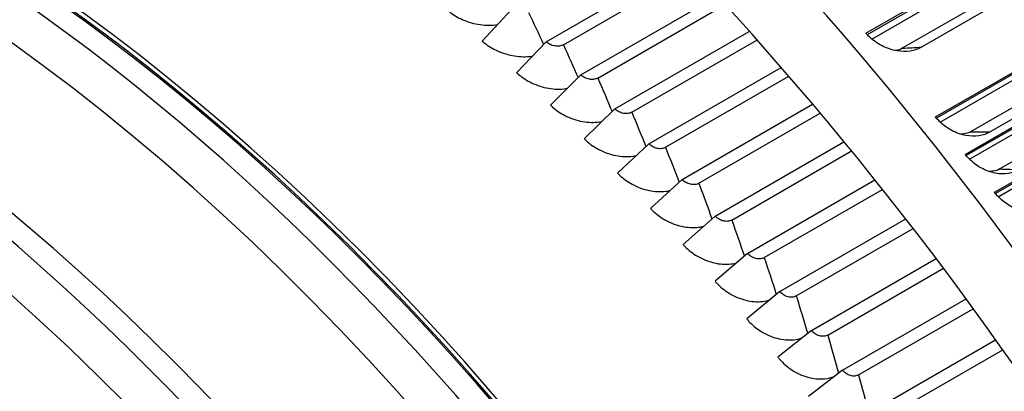
# Model space of a CAD drawing. Units: inches. Extents: x -6.2 to 70.9, y -7.3 to 39.
# Drawn here: x 42.8 to 45.7, y 34.3 to 35.4 of the extents above; entities that cross this region are included whole.
import ezdxf

# ---------------------------------------------------------------- set-up
doc = ezdxf.new("R2010")
doc.units = ezdxf.units.IN
doc.header["$MEASUREMENT"] = 0
doc.layers.add('PV', color=250, linetype='Continuous')

msp = doc.modelspace()

# ---------------------------------------------------------------- linework, layer by layer
at = {"layer": 'PV'}
for p, q in [((45.2908, 35.3362), (45.8588, 35.6641)), ((45.8441, 35.649), (45.2947, 35.3318)), ((45.3078, 35.3194), (45.7999, 35.6035)), ((44.3656, 35.3116), (44.7673, 35.5435)), ((44.4151, 35.303), (44.79, 35.5195)), ((45.7938, 35.5223), (45.396, 35.2927)), ((45.8492, 35.5257), (45.4514, 35.2961)), ((44.4654, 35.2158), (44.8603, 35.4439)), ((44.5147, 35.2066), (44.8829, 35.4192)), ((45.4919, 35.0938), (46.0599, 35.4217)), ((44.2649, 35.4046), (44.1806, 35.3138)), ((46.0446, 35.4072), (45.4951, 35.09)), ((45.5055, 35.0791), (45.9987, 35.3639)), ((44.5642, 35.1174), (44.9529, 35.3418)), ((44.3656, 35.3116), (44.2798, 35.2221)), ((44.6133, 35.1076), (44.9754, 35.3166)), ((45.5779, 34.9855), (46.1459, 35.3134)), ((46.1303, 35.2993), (45.5807, 34.982)), ((45.9914, 35.2809), (45.5936, 35.0513)), ((46.0482, 35.2802), (45.6505, 35.0506)), ((45.59, 34.9718), (46.0837, 35.2568)), ((44.662, 35.0164), (45.045, 35.2375)), ((44.4654, 35.2158), (44.3782, 35.1277)), ((44.7109, 35.006), (45.0673, 35.2118)), ((45.6628, 34.8757), (46.2307, 35.2036)), ((46.2149, 35.1898), (45.6653, 34.8725)), ((46.0758, 35.1731), (45.6781, 34.9434)), ((45.6735, 34.8631), (46.1675, 35.1483)), ((44.5642, 35.1174), (44.4757, 35.0307)), ((44.7587, 34.9129), (45.1363, 35.131)), ((44.8073, 34.9019), (45.1585, 35.1047)), ((44.8542, 34.807), (45.227, 35.0222)), ((44.662, 35.0164), (44.5721, 34.9311)), ((44.9025, 34.7954), (45.2489, 34.9954)), ((44.7587, 34.9129), (44.6674, 34.8291)), ((44.9484, 34.6988), (45.3168, 34.9114)), ((44.9964, 34.6866), (45.3385, 34.8841)), ((44.8542, 34.807), (44.7616, 34.7247)), ((45.0413, 34.5883), (45.4057, 34.7986)), ((45.0889, 34.5756), (45.4272, 34.7709)), ((44.9484, 34.6988), (44.8545, 34.618)), ((45.1328, 34.4756), (45.4935, 34.6839)), ((45.18, 34.4624), (45.5148, 34.6557)), ((45.0413, 34.5883), (44.946, 34.509)), ((45.2227, 34.3609), (45.5803, 34.5673)), ((45.2696, 34.3471), (45.6013, 34.5386)), ((45.1328, 34.4756), (45.0362, 34.3979)), ((45.3112, 34.2441), (45.6659, 34.4489)), ((45.3576, 34.2299), (45.6866, 34.4199)), ((45.2227, 34.3609), (45.1249, 34.2848))]:
    msp.add_line(p, q, dxfattribs=at)
for centre, major_axis, start_param, end_param in [((43.992, 32.2685), (3.2813, -5.6833), 0, 3.141593), ((43.7931, 32.1536), (-3.2813, 5.6833), 3.058265, 6.366222), ((43.1354, 31.7739), (3.27, -5.6638), 5.703863, 9.999412), ((43.0354, 31.7162), (3.1997, -5.542), 5.731104, 9.972037), ((45.2027, 32.9675), (-2.625, 4.5466), 4.729621, 5.871407), ((43.7931, 32.1536), (3.27, -5.6638), 0, 2.355524), ((44.993, 32.8464), (2.6806, -4.643), 0.643463, 2.49813), ((42.3813, 31.3385), (-2.6044, 4.5109), 3.141593, 6.283185), ((42.5508, 31.4364), (2.6138, -4.5271), 0.126874, 3.014719), ((42.4641, 31.3863), (2.6261, -4.5486), 6.182041, 9.525922), ((41.8509, 31.0323), (-2.6044, 4.5109), 3.141593, 6.283185), ((42.5508, 31.4364), (2.6044, -4.5109), 0.237876, 2.903717), ((42.547, 31.4342), (-2.6044, 4.5109), 3.407182, 6.017596), ((41.9338, 31.0802), (2.6261, -4.5486), 6.182041, 9.525922), ((41.4035, 30.774), (-2.6261, 4.5486), 4.740688, 6.254886), ((42.0167, 31.128), (-2.6044, 4.5109), 3.407182, 6.017596), ((41.3206, 30.7261), (-2.6044, 4.5109), 4.783255, 6.21232), ((41.4863, 30.8218), (-2.6044, 4.5109), 3.407182, 6.017596), ((40.956, 30.5156), (-2.6044, 4.5109), 4.95137, 6.017596)]:
    msp.add_ellipse(centre, major_axis=major_axis, ratio=0.57735, start_param=start_param, end_param=end_param, dxfattribs=at)
msp.add_ellipse((39.2662, 29.54), major_axis=(-2.5781, 4.4654), ratio=0.57735, dxfattribs=at)
for points, knots in [([(43.8383, 37.7445), (44.1156, 37.7118), (44.4058, 37.6329), (45.0941, 37.3463), (45.4959, 37.1042), (46.2758, 36.4881), (46.6538, 36.1142), (47.2905, 35.3423), (47.5585, 34.9589), (47.7956, 34.5564)], [2.762835, 2.762835, 2.762835, 2.762835, 3.003053, 3.003053, 3.323691, 3.323691, 3.644384, 3.644384, 3.911792, 3.911792, 3.911792, 3.911792]), ([(44.0805, 35.4027), (44.0823, 35.4011), (44.0843, 35.3995), (44.0975, 35.3891), (44.1103, 35.3815), (44.1402, 35.3684), (44.1572, 35.3636), (44.1916, 35.3588), (44.2086, 35.3589), (44.2246, 35.3614), (44.2247, 35.3614), (44.2248, 35.3614)], [-0.7172717, -0.7172717, -0.7172717, -0.7172717, -0.68956, -0.68956, -0.5327955, -0.5327955, -0.3548954, -0.3548954, -0.1773539, -0.1773539, -0.1764407, -0.1764407, -0.1764407, -0.1764407]), ([(45.4514, 35.2961), (45.4417, 35.2904), (45.4306, 35.2866), (45.4065, 35.2829), (45.3937, 35.2831), (45.3659, 35.2876), (45.3511, 35.2926), (45.3233, 35.3069), (45.3104, 35.3162), (45.2964, 35.33), (45.2935, 35.333), (45.2908, 35.3362)], [-0.7584911, -0.7584911, -0.7584911, -0.7584911, -0.6186923, -0.6186923, -0.4788495, -0.4788495, -0.3193441, -0.3193441, -0.1596657, -0.1596657, -0.1159281, -0.1159281, -0.1159281, -0.1159281]), ([(44.1806, 35.3138), (44.1824, 35.3121), (44.1843, 35.3105), (44.1974, 35.2997), (44.2102, 35.2918), (44.2399, 35.2782), (44.2568, 35.2731), (44.2911, 35.2678), (44.308, 35.2677), (44.3247, 35.2702), (44.3254, 35.2703), (44.3262, 35.2705)], [-0.7172717, -0.7172717, -0.7172717, -0.7172717, -0.68956, -0.68956, -0.5327955, -0.5327955, -0.3548954, -0.3548954, -0.1773539, -0.1773539, -0.1690387, -0.1690387, -0.1690387, -0.1690387]), ([(44.4151, 35.303), (44.4119, 35.3012), (44.4081, 35.2999), (44.3998, 35.2987), (44.3953, 35.2987), (44.3862, 35.3002), (44.3817, 35.3016), (44.3737, 35.3053), (44.3702, 35.3075), (44.3667, 35.3106), (44.3661, 35.3111), (44.3656, 35.3116)], [0, 0, 0, 0, 0.0464172, 0.0464172, 0.0932281, 0.0932281, 0.1408288, 0.1408288, 0.1834265, 0.1834265, 0.191562, 0.191562, 0.191562, 0.191562]), ([(44.2798, 35.2221), (44.2817, 35.2204), (44.2836, 35.2187), (44.2966, 35.2076), (44.3093, 35.1994), (44.3388, 35.1852), (44.3556, 35.1799), (44.3897, 35.1741), (44.4066, 35.1738), (44.4239, 35.1763), (44.4254, 35.1765), (44.4268, 35.1768)], [-0.7172717, -0.7172717, -0.7172717, -0.7172717, -0.68956, -0.68956, -0.5327955, -0.5327955, -0.3548954, -0.3548954, -0.1773539, -0.1773539, -0.1611795, -0.1611795, -0.1611795, -0.1611795]), ([(44.5147, 35.2066), (44.5115, 35.2048), (44.5077, 35.2035), (44.4994, 35.2023), (44.4949, 35.2024), (44.4859, 35.204), (44.4814, 35.2055), (44.4735, 35.2094), (44.47, 35.2117), (44.4665, 35.2148), (44.4659, 35.2153), (44.4654, 35.2158)], [0, 0, 0, 0, 0.0464172, 0.0464172, 0.0932281, 0.0932281, 0.1408288, 0.1408288, 0.1834265, 0.1834265, 0.191562, 0.191562, 0.191562, 0.191562]), ([(44.3782, 35.1277), (44.3801, 35.1259), (44.3819, 35.1242), (44.3948, 35.1128), (44.4074, 35.1043), (44.4367, 35.0896), (44.4535, 35.084), (44.4874, 35.0778), (44.5043, 35.0773), (44.5223, 35.0798), (44.5244, 35.0801), (44.5266, 35.0805)], [-0.7172717, -0.7172717, -0.7172717, -0.7172717, -0.68956, -0.68956, -0.5327955, -0.5327955, -0.3548954, -0.3548954, -0.1773539, -0.1773539, -0.1527814, -0.1527814, -0.1527814, -0.1527814]), ([(44.6133, 35.1076), (44.6101, 35.1057), (44.6063, 35.1045), (44.598, 35.1034), (44.5936, 35.1035), (44.5846, 35.1052), (44.5801, 35.1067), (44.5722, 35.1108), (44.5688, 35.1131), (44.5653, 35.1164), (44.5648, 35.1169), (44.5642, 35.1174)], [0, 0, 0, 0, 0.0464172, 0.0464172, 0.0932281, 0.0932281, 0.1408288, 0.1408288, 0.1834265, 0.1834265, 0.191562, 0.191562, 0.191562, 0.191562]), ([(45.6505, 35.0506), (45.6408, 35.045), (45.6297, 35.0412), (45.6057, 35.0377), (45.5931, 35.0381), (45.5656, 35.0431), (45.551, 35.0483), (45.5236, 35.0634), (45.511, 35.073), (45.4973, 35.0873), (45.4946, 35.0905), (45.4919, 35.0938)], [-0.7584911, -0.7584911, -0.7584911, -0.7584911, -0.6186923, -0.6186923, -0.4788495, -0.4788495, -0.3193441, -0.3193441, -0.1596657, -0.1596657, -0.1159281, -0.1159281, -0.1159281, -0.1159281]), ([(45.5936, 35.0513), (45.5878, 35.0479), (45.5811, 35.0456), (45.5712, 35.0442), (45.5684, 35.044), (45.5656, 35.0439)], [-0.4461165, -0.4461165, -0.4461165, -0.4461165, -0.362126, -0.362126, -0.3305878, -0.3305878, -0.3305878, -0.3305878]), ([(44.4757, 35.0307), (44.4775, 35.0289), (44.4793, 35.0271), (44.4921, 35.0153), (44.5046, 35.0066), (44.5337, 34.9914), (44.5504, 34.9855), (44.5841, 34.9789), (44.6009, 34.9782), (44.6197, 34.9807), (44.6226, 34.9812), (44.6255, 34.9818)], [-0.7172717, -0.7172717, -0.7172717, -0.7172717, -0.68956, -0.68956, -0.5327955, -0.5327955, -0.3548954, -0.3548954, -0.1773539, -0.1773539, -0.1437389, -0.1437389, -0.1437389, -0.1437389]), ([(44.7109, 35.006), (44.7076, 35.0041), (44.7039, 35.0029), (44.6956, 35.0018), (44.6912, 35.002), (44.6822, 35.0038), (44.6778, 35.0054), (44.67, 35.0096), (44.6666, 35.012), (44.6631, 35.0153), (44.6626, 35.0159), (44.662, 35.0164)], [0, 0, 0, 0, 0.0464172, 0.0464172, 0.0932281, 0.0932281, 0.1408288, 0.1408288, 0.1834265, 0.1834265, 0.191562, 0.191562, 0.191562, 0.191562]), ([(45.7355, 34.941), (45.7258, 34.9354), (45.7147, 34.9317), (45.6908, 34.9283), (45.6782, 34.9287), (45.6509, 34.9339), (45.6364, 34.9393), (45.6092, 34.9546), (45.5968, 34.9644), (45.5833, 34.979), (45.5805, 34.9822), (45.5779, 34.9855)], [-0.7584911, -0.7584911, -0.7584911, -0.7584911, -0.6186923, -0.6186923, -0.4788495, -0.4788495, -0.3193441, -0.3193441, -0.1596657, -0.1596657, -0.1159281, -0.1159281, -0.1159281, -0.1159281]), ([(45.6781, 34.9434), (45.6722, 34.9401), (45.6655, 34.9378), (45.6545, 34.9363), (45.6504, 34.9361), (45.6463, 34.9363)], [-0.4461165, -0.4461165, -0.4461165, -0.4461165, -0.362126, -0.362126, -0.316439, -0.316439, -0.316439, -0.316439]), ([(44.5721, 34.9311), (44.5739, 34.9292), (44.5757, 34.9274), (44.5884, 34.9154), (44.6008, 34.9064), (44.6296, 34.8906), (44.6462, 34.8845), (44.6797, 34.8775), (44.6964, 34.8767), (44.716, 34.8791), (44.7198, 34.8798), (44.7235, 34.8806)], [-0.7172717, -0.7172717, -0.7172717, -0.7172717, -0.68956, -0.68956, -0.5327955, -0.5327955, -0.3548954, -0.3548954, -0.1773539, -0.1773539, -0.1339117, -0.1339117, -0.1339117, -0.1339117]), ([(44.8073, 34.9019), (44.804, 34.9), (44.8003, 34.8988), (44.792, 34.8978), (44.7876, 34.8981), (44.7787, 34.9), (44.7743, 34.9016), (44.7666, 34.9059), (44.7632, 34.9084), (44.7598, 34.9118), (44.7592, 34.9124), (44.7587, 34.9129)], [0, 0, 0, 0, 0.0464172, 0.0464172, 0.0932281, 0.0932281, 0.1408288, 0.1408288, 0.1834265, 0.1834265, 0.191562, 0.191562, 0.191562, 0.191562]), ([(45.8194, 34.83), (45.8096, 34.8244), (45.7986, 34.8207), (45.7748, 34.8174), (45.7622, 34.8179), (45.7351, 34.8233), (45.7207, 34.8288), (45.6937, 34.8444), (45.6814, 34.8544), (45.668, 34.8691), (45.6653, 34.8724), (45.6628, 34.8757)], [-0.7584911, -0.7584911, -0.7584911, -0.7584911, -0.6186923, -0.6186923, -0.4788495, -0.4788495, -0.3193441, -0.3193441, -0.1596657, -0.1596657, -0.1159281, -0.1159281, -0.1159281, -0.1159281]), ([(44.6674, 34.8291), (44.6692, 34.8272), (44.671, 34.8253), (44.6835, 34.813), (44.6958, 34.8037), (44.7244, 34.7875), (44.7408, 34.7811), (44.7742, 34.7737), (44.7908, 34.7727), (44.8113, 34.7751), (44.8159, 34.776), (44.8205, 34.777)], [-0.7172717, -0.7172717, -0.7172717, -0.7172717, -0.68956, -0.68956, -0.5327955, -0.5327955, -0.3548954, -0.3548954, -0.1773539, -0.1773539, -0.1231062, -0.1231062, -0.1231062, -0.1231062]), ([(44.9025, 34.7954), (44.8992, 34.7936), (44.8955, 34.7924), (44.8873, 34.7914), (44.8829, 34.7917), (44.874, 34.7937), (44.8697, 34.7954), (44.862, 34.7999), (44.8587, 34.8024), (44.8553, 34.8059), (44.8547, 34.8064), (44.8542, 34.807)], [0, 0, 0, 0, 0.0464172, 0.0464172, 0.0932281, 0.0932281, 0.1408288, 0.1408288, 0.1834265, 0.1834265, 0.191562, 0.191562, 0.191562, 0.191562]), ([(44.7616, 34.7247), (44.7633, 34.7227), (44.7651, 34.7208), (44.7774, 34.7082), (44.7896, 34.6987), (44.818, 34.682), (44.8343, 34.6754), (44.8674, 34.6676), (44.884, 34.6665), (44.9054, 34.6688), (44.9111, 34.6699), (44.9165, 34.6713)], [-0.7172717, -0.7172717, -0.7172717, -0.7172717, -0.68956, -0.68956, -0.5327955, -0.5327955, -0.3548954, -0.3548954, -0.1773539, -0.1773539, -0.1110424, -0.1110424, -0.1110424, -0.1110424]), ([(44.9964, 34.6866), (44.9931, 34.6847), (44.9894, 34.6836), (44.9812, 34.6827), (44.9768, 34.683), (44.9681, 34.6851), (44.9637, 34.6869), (44.9561, 34.6914), (44.9528, 34.6941), (44.9495, 34.6976), (44.9489, 34.6982), (44.9484, 34.6988)], [0, 0, 0, 0, 0.0464172, 0.0464172, 0.0932281, 0.0932281, 0.1408288, 0.1408288, 0.1834265, 0.1834265, 0.191562, 0.191562, 0.191562, 0.191562]), ([(44.8545, 34.618), (44.8562, 34.616), (44.858, 34.614), (44.8701, 34.6011), (44.8821, 34.5914), (44.9102, 34.5742), (44.9264, 34.5674), (44.9593, 34.5592), (44.9758, 34.558), (44.9983, 34.5603), (45.0051, 34.5616), (45.0116, 34.5635)], [-0.7172717, -0.7172717, -0.7172717, -0.7172717, -0.68956, -0.68956, -0.5327955, -0.5327955, -0.3548954, -0.3548954, -0.1773539, -0.1773539, -0.0972878, -0.0972878, -0.0972878, -0.0972878]), ([(45.0889, 34.5756), (45.0857, 34.5737), (45.0819, 34.5725), (45.0738, 34.5717), (45.0695, 34.572), (45.0607, 34.5742), (45.0564, 34.5761), (45.0489, 34.5808), (45.0456, 34.5835), (45.0423, 34.5871), (45.0418, 34.5877), (45.0413, 34.5883)], [0, 0, 0, 0, 0.0464172, 0.0464172, 0.0932281, 0.0932281, 0.1408288, 0.1408288, 0.1834265, 0.1834265, 0.191562, 0.191562, 0.191562, 0.191562]), ([(44.946, 34.509), (44.9477, 34.507), (44.9495, 34.505), (44.9615, 34.4918), (44.9733, 34.4818), (45.0012, 34.4642), (45.0172, 34.4572), (45.0499, 34.4487), (45.0662, 34.4473), (45.0901, 34.4497), (45.0982, 34.4514), (45.1057, 34.4539)], [-0.7172717, -0.7172717, -0.7172717, -0.7172717, -0.68956, -0.68956, -0.5327955, -0.5327955, -0.3548954, -0.3548954, -0.1773539, -0.1773539, -0.0811093, -0.0811093, -0.0811093, -0.0811093]), ([(45.18, 34.4624), (45.1768, 34.4605), (45.173, 34.4594), (45.1649, 34.4586), (45.1606, 34.459), (45.152, 34.4612), (45.1477, 34.4631), (45.1402, 34.468), (45.137, 34.4707), (45.1338, 34.4744), (45.1333, 34.475), (45.1328, 34.4756)], [0, 0, 0, 0, 0.0464172, 0.0464172, 0.0932281, 0.0932281, 0.1408288, 0.1408288, 0.1834265, 0.1834265, 0.191562, 0.191562, 0.191562, 0.191562]), ([(45.0362, 34.3979), (45.0379, 34.3959), (45.0396, 34.3938), (45.0514, 34.3804), (45.0631, 34.3702), (45.0906, 34.3522), (45.1065, 34.3449), (45.139, 34.3361), (45.1552, 34.3346), (45.1807, 34.337), (45.1904, 34.3392), (45.1993, 34.3426)], [-0.7172717, -0.7172717, -0.7172717, -0.7172717, -0.68956, -0.68956, -0.5327955, -0.5327955, -0.3548954, -0.3548954, -0.1773539, -0.1773539, -0.0610623, -0.0610623, -0.0610623, -0.0610623]), ([(45.2696, 34.3471), (45.2664, 34.3453), (45.2627, 34.3441), (45.2546, 34.3434), (45.2503, 34.3438), (45.2417, 34.3462), (45.2375, 34.3481), (45.2301, 34.3531), (45.2269, 34.3559), (45.2237, 34.3596), (45.2232, 34.3602), (45.2227, 34.3609)], [0, 0, 0, 0, 0.0464172, 0.0464172, 0.0932281, 0.0932281, 0.1408288, 0.1408288, 0.1834265, 0.1834265, 0.191562, 0.191562, 0.191562, 0.191562])]:
    msp.add_open_spline(points, degree=3, knots=knots, dxfattribs=at)
for points in [[(44.3146, 35.3967), (44.3294, 35.3657), (44.3438, 35.3346), (44.358, 35.3037)], [(44.4151, 35.303), (44.4295, 35.2713), (44.4437, 35.2395), (44.4575, 35.2079)], [(45.396, 35.2927), (45.3903, 35.2894), (45.3837, 35.2871), (45.3765, 35.286)], [(45.396, 35.2927), (45.4144, 35.294), (45.4329, 35.2951), (45.4514, 35.2961)], [(44.5147, 35.2066), (44.5288, 35.1742), (44.5426, 35.1418), (44.5561, 35.1095)], [(44.6133, 35.1076), (44.627, 35.0744), (44.6405, 35.0414), (44.6536, 35.0084)], [(45.5936, 35.0513), (45.6125, 35.0512), (45.6314, 35.051), (45.6505, 35.0506)], [(44.7109, 35.006), (44.7242, 34.9722), (44.7372, 34.9385), (44.7499, 34.9049)], [(45.6781, 34.9434), (45.6971, 34.9428), (45.7163, 34.942), (45.7355, 34.941)], [(44.8073, 34.9019), (44.8202, 34.8674), (44.8328, 34.8331), (44.845, 34.7989)], [(44.9025, 34.7954), (44.9149, 34.7603), (44.9271, 34.7254), (44.9389, 34.6905)], [(44.9964, 34.6866), (45.0084, 34.6509), (45.02, 34.6153), (45.0313, 34.5799)], [(45.0889, 34.5756), (45.1004, 34.5393), (45.1115, 34.5031), (45.1223, 34.4672)], [(45.18, 34.4624), (45.191, 34.4255), (45.2015, 34.3888), (45.2117, 34.3523)], [(45.2696, 34.3471), (45.28, 34.3097), (45.29, 34.2725), (45.2996, 34.2354)]]:
    msp.add_open_spline(points, degree=3, dxfattribs=at)

doc.saveas('drawing.dxf')
